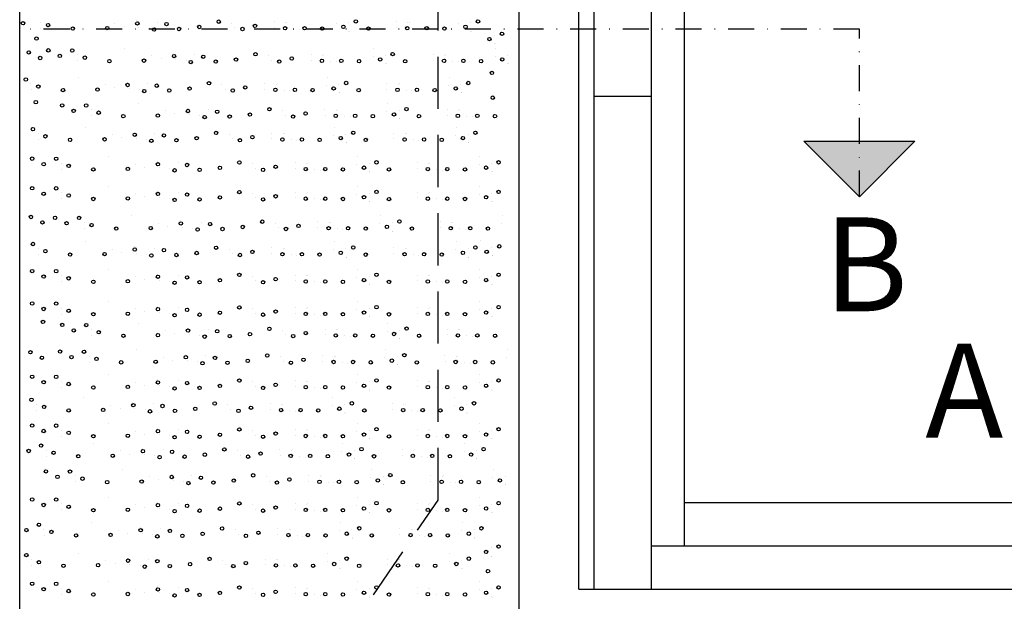
# Model space of a CAD drawing. Units: millimetres. Extents: x -1632 to 5738, y -1932 to 4084.
# Drawn here: x 0 to 189, y 2167 to 2278 of the extents above; entities that cross this region are included whole.
import ezdxf

# ---------------------------------------------------------------- set-up
doc = ezdxf.new("R2010")
doc.units = ezdxf.units.MM
doc.header["$LTSCALE"] = 20
doc.header["$MEASUREMENT"] = 0
for name, pattern in [('AUSGEZOGEN', [0]), ('DASHDOT', [1, 0.5, -0.25, 0, -0.25]), ('DASHED', [0.75, 0.5, -0.25])]:
    doc.linetypes.add(name, pattern=pattern)
for name, color, linetype in [('VELUX-DACHEINDECKUNG', 8, 'AUSGEZOGEN'), ('VELUX-FENSTER', 2, 'Continuous'), ('VELUX-ROT', 1, 'Continuous')]:
    doc.layers.add(name, color=color, linetype=linetype)
doc.styles.add('Verdana', font='verdana.ttf')

# ---------------------------------------------------------------- blocks, each defined once
blk = doc.blocks.new('Picto_Pfeil')
at = {"layer": 'VELUX-ROT'}
h = blk.add_hatch(color=256, dxfattribs=at)
h.dxf.hatch_style = 1
h.paths.add_polyline_path([(-10.65, 10.65), (0, 0), (10.65, 10.65)])
blk.add_lwpolyline([(0, 0), (-10.65, 10.65), (10.65, 10.65), (0, 0)], dxfattribs=at)

msp = doc.modelspace()

# ---------------------------------------------------------------- linework, layer by layer
at = {"layer": 'VELUX-DACHEINDECKUNG'}
for centre in [(38.19, 2277.78), (64.49, 2277.82), (87.92, 2277.82), (0.64, 2277.47), (5.44, 2277.13), (10.17, 2276.46), (16.79, 2276.56), (22.57, 2277.44), (25.77, 2276.28), (28.17, 2277.31), (30.57, 2276.38), (34.45, 2276.76), (42.74, 2276.38), (45.14, 2276.97), (50.92, 2276.52), (54.65, 2276.52), (58.04, 2276.46), (62.1, 2276.79), (66.89, 2276.45), (74.34, 2276.52), (78.08, 2276.52), (81.47, 2276.46), (85.52, 2276.79), (3.23, 2274.54), (90.12, 2274.44), (92.52, 2275.46), (5.49, 2272.28), (10.09, 2272.25), (1.73, 2271.88), (3.93, 2270.82), (7.7, 2271.22), (12.49, 2270.88), (17.22, 2270.21), (23.85, 2270.31), (29.62, 2271.19), (35.22, 2271.06), (37.62, 2270.13), (41.5, 2270.51), (45.24, 2271.53), (49.8, 2270.13), (52.19, 2270.72), (57.97, 2270.27), (61.7, 2270.27), (65.1, 2270.21), (69.15, 2270.54), (71.55, 2271.57), (73.95, 2270.2), (81.4, 2270.27), (85.13, 2270.27), (88.52, 2270.21), (92.57, 2270.54), (32.82, 2270.03), (1.18, 2266.7), (90.6, 2267.95), (3.58, 2265.33), (8.31, 2264.66), (14.93, 2264.76), (20.7, 2265.64), (23.9, 2264.48), (26.3, 2265.51), (28.7, 2264.58), (32.59, 2264.96), (36.32, 2265.98), (40.88, 2264.58), (43.28, 2265.17), (49.05, 2264.72), (52.79, 2264.72), (56.18, 2264.66), (60.23, 2264.99), (62.63, 2266.02), (65.03, 2264.65), (72.48, 2264.72), (76.21, 2264.72), (79.61, 2264.66), (83.66, 2264.99), (86.06, 2266.02), (90.75, 2263.21), (3.09, 2262.35), (8.15, 2261.73), (10.35, 2260.68), (12.75, 2261.71), (47.9, 2260.99), (74.21, 2261.03), (15.15, 2260.33), (19.88, 2259.67), (26.5, 2259.77), (32.28, 2260.65), (35.48, 2259.49), (37.88, 2260.52), (40.28, 2259.59), (44.16, 2259.97), (52.45, 2259.59), (54.85, 2260.18), (60.63, 2259.73), (64.36, 2259.73), (67.75, 2259.67), (71.81, 2260), (76.6, 2259.66), (84.05, 2259.73), (87.79, 2259.73), (91.18, 2259.67), (2.54, 2257.17), (4.94, 2255.8), (9.67, 2255.13), (16.29, 2255.23), (22.07, 2256.11), (27.66, 2255.98), (30.06, 2255.05), (33.95, 2255.43), (37.68, 2256.45), (42.24, 2255.05), (44.64, 2255.64), (50.41, 2255.19), (54.15, 2255.19), (57.54, 2255.13), (61.59, 2255.46), (63.99, 2256.49), (66.39, 2255.12), (73.84, 2255.19), (77.58, 2255.19), (80.97, 2255.13), (85.02, 2255.46), (87.42, 2256.49), (25.26, 2254.95), (2.39, 2251.52), (7, 2251.5), (4.6, 2250.47), (9.4, 2250.13), (14.13, 2249.46), (20.75, 2249.56), (26.52, 2250.44), (32.12, 2250.31), (34.52, 2249.38), (38.41, 2249.76), (42.14, 2250.78), (46.7, 2249.38), (49.1, 2249.97), (54.87, 2249.52), (58.61, 2249.52), (62, 2249.46), (66.05, 2249.79), (68.45, 2250.82), (70.85, 2249.45), (78.3, 2249.52), (82.03, 2249.52), (85.43, 2249.46), (89.48, 2249.79), (91.88, 2250.82), (29.72, 2249.28), (2.39, 2245.85), (7, 2245.83), (4.6, 2244.8), (9.4, 2244.46), (14.13, 2243.79), (20.75, 2243.89), (26.52, 2244.77), (32.12, 2244.64), (34.52, 2243.71), (38.41, 2244.09), (42.14, 2245.11), (46.7, 2243.71), (49.1, 2244.3), (54.87, 2243.85), (58.61, 2243.85), (62, 2243.79), (66.05, 2244.12), (68.45, 2245.15), (70.85, 2243.78), (78.3, 2243.85), (82.03, 2243.85), (85.43, 2243.79), (89.48, 2244.12), (91.88, 2245.15), (29.72, 2243.61), (2.15, 2240.34), (6.79, 2240.18), (11.39, 2240.16), (4.36, 2239.29), (8.99, 2239.13), (13.79, 2238.79), (18.52, 2238.12), (25.14, 2238.22), (30.92, 2239.1), (36.52, 2238.97), (38.91, 2238.04), (42.8, 2238.42), (46.53, 2239.44), (51.09, 2238.04), (53.49, 2238.63), (59.27, 2238.18), (63, 2238.18), (66.39, 2238.12), (70.44, 2238.45), (72.84, 2239.48), (75.24, 2238.11), (82.69, 2238.18), (86.43, 2238.18), (89.82, 2238.12), (34.12, 2237.94), (2.54, 2235.16), (37.68, 2234.45), (63.99, 2234.49), (87.42, 2234.49), (91.99, 2234.71), (4.94, 2233.79), (9.67, 2233.13), (16.29, 2233.23), (22.07, 2234.11), (25.26, 2232.95), (27.66, 2233.98), (30.06, 2233.05), (33.95, 2233.43), (42.24, 2233.05), (44.64, 2233.64), (50.41, 2233.19), (54.15, 2233.19), (57.54, 2233.13), (61.59, 2233.46), (66.39, 2233.12), (73.84, 2233.19), (77.58, 2233.19), (80.97, 2233.13), (85.02, 2233.46), (89.59, 2233.68), (2.39, 2229.97), (4.6, 2228.92), (7, 2229.95), (9.4, 2228.58), (26.52, 2228.89), (32.12, 2228.76), (42.14, 2229.23), (68.45, 2229.27), (91.88, 2229.27), (14.13, 2227.91), (20.75, 2228.01), (29.72, 2227.73), (34.52, 2227.83), (38.41, 2228.21), (46.7, 2227.83), (49.1, 2228.42), (54.87, 2227.97), (58.61, 2227.97), (62, 2227.91), (66.05, 2228.24), (70.85, 2227.9), (78.3, 2227.97), (82.03, 2227.97), (85.43, 2227.91), (89.48, 2228.24), (2.39, 2223.75), (7, 2223.73), (42.14, 2223.01), (68.45, 2223.05), (91.88, 2223.05), (4.6, 2222.7), (9.4, 2222.36), (14.13, 2221.69), (20.75, 2221.79), (26.52, 2222.67), (29.72, 2221.51), (32.12, 2222.54), (34.52, 2221.61), (38.41, 2221.99), (46.7, 2221.61), (49.1, 2222.2), (54.87, 2221.75), (58.61, 2221.75), (62, 2221.69), (66.05, 2222.02), (70.85, 2221.68), (78.3, 2221.75), (82.03, 2221.75), (85.43, 2221.69), (89.48, 2222.02), (4.47, 2220.22), (8.16, 2219.64), (12.77, 2219.61), (10.37, 2218.59), (15.17, 2218.24), (19.9, 2217.58), (26.52, 2217.68), (32.29, 2218.56), (35.49, 2217.4), (37.89, 2218.43), (40.29, 2217.5), (44.18, 2217.88), (47.91, 2218.9), (52.47, 2217.5), (54.87, 2218.09), (60.64, 2217.64), (64.38, 2217.64), (67.77, 2217.58), (71.82, 2217.91), (74.22, 2218.94), (76.62, 2217.57), (84.07, 2217.64), (87.8, 2217.64), (91.2, 2217.58), (2.06, 2214.41), (7.74, 2214.54), (9.94, 2213.48), (12.34, 2214.51), (47.49, 2213.79), (73.79, 2213.83), (4.27, 2213.35), (14.74, 2213.14), (19.47, 2212.47), (26.09, 2212.58), (31.87, 2213.45), (35.07, 2212.3), (37.47, 2213.32), (39.87, 2212.39), (43.75, 2212.77), (52.04, 2212.4), (54.44, 2212.98), (60.22, 2212.54), (63.95, 2212.54), (67.34, 2212.47), (71.39, 2212.8), (76.19, 2212.46), (83.64, 2212.54), (87.38, 2212.54), (90.77, 2212.47), (2.39, 2209.72), (7, 2209.69), (4.6, 2208.66), (9.4, 2208.32), (26.52, 2208.63), (32.12, 2208.5), (38.41, 2207.95), (42.14, 2208.97), (49.1, 2208.16), (66.05, 2207.98), (68.45, 2209.01), (89.48, 2207.98), (91.88, 2209.01), (14.13, 2207.65), (20.75, 2207.76), (29.72, 2207.48), (34.52, 2207.57), (46.7, 2207.58), (54.87, 2207.72), (58.61, 2207.72), (62, 2207.65), (70.85, 2207.64), (78.3, 2207.72), (82.03, 2207.72), (85.43, 2207.65), (2.27, 2205.3), (21.8, 2204.24), (27.39, 2204.11), (37.41, 2204.58), (63.72, 2204.62), (87.15, 2204.62), (4.67, 2203.93), (9.4, 2203.26), (16.02, 2203.36), (25, 2203.08), (29.79, 2203.18), (33.68, 2203.56), (41.97, 2203.18), (44.37, 2203.77), (50.14, 2203.32), (53.88, 2203.32), (57.27, 2203.26), (61.32, 2203.59), (66.12, 2203.25), (73.57, 2203.32), (77.31, 2203.32), (80.7, 2203.26), (84.75, 2203.59), (2.39, 2200.36), (7, 2200.33), (4.6, 2199.31), (9.4, 2198.96), (20.75, 2198.4), (26.52, 2199.28), (32.12, 2199.15), (38.41, 2198.6), (42.14, 2199.61), (49.1, 2198.81), (54.87, 2198.36), (58.61, 2198.36), (66.05, 2198.63), (68.45, 2199.65), (78.3, 2198.36), (82.03, 2198.36), (89.48, 2198.63), (91.88, 2199.65), (4.11, 2196.51), (14.13, 2198.3), (29.72, 2198.12), (34.52, 2198.22), (46.7, 2198.22), (62, 2198.3), (70.85, 2198.28), (85.43, 2198.3), (1.72, 2195.48), (6.51, 2195.14), (17.86, 2194.57), (23.64, 2195.45), (29.24, 2195.32), (35.52, 2194.77), (39.26, 2195.79), (46.21, 2194.98), (63.17, 2194.8), (65.57, 2195.83), (86.59, 2194.8), (88.99, 2195.83), (11.24, 2194.47), (26.84, 2194.29), (31.64, 2194.39), (43.81, 2194.39), (51.99, 2194.53), (55.72, 2194.53), (59.12, 2194.47), (67.97, 2194.46), (75.42, 2194.53), (79.15, 2194.53), (82.54, 2194.47), (5.04, 2191.57), (9.65, 2191.54), (44.79, 2190.82), (71.1, 2190.86), (7.25, 2190.52), (12.05, 2190.17), (16.78, 2189.51), (23.4, 2189.61), (29.17, 2190.49), (32.37, 2189.33), (34.77, 2190.36), (37.17, 2189.43), (41.06, 2189.81), (49.35, 2189.43), (51.75, 2190.02), (57.52, 2189.57), (61.26, 2189.57), (64.65, 2189.51), (68.7, 2189.84), (73.5, 2189.49), (80.95, 2189.57), (84.68, 2189.57), (88.07, 2189.51), (92.13, 2189.84), (2.39, 2186.18), (4.6, 2185.13), (7, 2186.16), (42.14, 2185.44), (68.45, 2185.48), (91.88, 2185.48), (9.4, 2184.79), (14.13, 2184.12), (20.75, 2184.22), (26.52, 2185.1), (29.72, 2183.94), (32.12, 2184.97), (34.52, 2184.04), (38.41, 2184.42), (46.7, 2184.04), (49.1, 2184.63), (54.87, 2184.18), (58.61, 2184.18), (62, 2184.12), (66.05, 2184.45), (70.85, 2184.11), (78.3, 2184.18), (82.03, 2184.18), (85.43, 2184.12), (89.48, 2184.45), (1.29, 2180.31), (3.69, 2181.34), (6.09, 2179.97), (23.21, 2180.28), (28.81, 2180.15), (35.1, 2179.6), (38.83, 2180.62), (45.79, 2179.81), (62.74, 2179.63), (65.14, 2180.66), (86.17, 2179.63), (88.57, 2180.66), (10.82, 2179.3), (17.44, 2179.4), (26.41, 2179.12), (31.21, 2179.22), (43.39, 2179.22), (51.56, 2179.36), (55.3, 2179.36), (58.69, 2179.3), (67.54, 2179.29), (74.99, 2179.36), (78.72, 2179.36), (82.12, 2179.3), (89.47, 2176.13), (91.87, 2177.16), (1.28, 2175.52), (3.68, 2174.15), (20.8, 2174.46), (26.4, 2174.34), (36.42, 2174.8), (43.38, 2174), (60.33, 2173.82), (62.73, 2174.84), (83.76, 2173.82), (86.16, 2174.84), (8.41, 2173.49), (15.03, 2173.59), (24, 2173.31), (28.8, 2173.41), (32.69, 2173.79), (40.98, 2173.41), (49.15, 2173.55), (52.89, 2173.55), (56.28, 2173.49), (65.13, 2173.47), (72.58, 2173.55), (76.31, 2173.55), (79.7, 2173.49), (89.84, 2172.44), (2.39, 2170.04), (4.6, 2168.98), (7, 2170.01), (9.4, 2168.64), (26.52, 2168.95), (32.12, 2168.82), (38.41, 2168.27), (42.14, 2169.29), (49.1, 2168.48), (66.05, 2168.3), (68.45, 2169.33), (89.48, 2168.3), (91.88, 2169.33), (14.13, 2167.97), (20.75, 2168.07), (29.72, 2167.79), (34.52, 2167.89), (46.7, 2167.9), (54.87, 2168.03), (58.61, 2168.03), (62, 2167.97), (70.85, 2167.96), (78.3, 2168.03), (82.03, 2168.03), (85.43, 2167.97)]:
    msp.add_circle(centre, 0.326, dxfattribs=at)
at = {"layer": 'VELUX-FENSTER', "color": 9}
for p, q in [((0, 2056.56), (0, 2514.14)), ((95.83, 2121.06), (95.83, 2428.4)), ((107.26, 2168.97), (107.26, 2389.02)), ((110.18, 2168.97), (110.18, 2384.52)), ((121.21, 2168.97), (121.21, 2356.62)), ((127.51, 2177.3), (127.51, 2356.62)), ((4.02, 2277.66), (4.02, 2277.66)), ((4.04, 2276.51), (4.04, 2276.51)), ((18.25, 2277.47), (18.25, 2277.47)), ((20.06, 2276.9), (20.06, 2276.9)), ((22.46, 2277.92), (22.46, 2277.92)), ((22.88, 2276.75), (22.88, 2276.75)), ((24.86, 2276.55), (24.86, 2276.55)), ((26.44, 2277.7), (26.44, 2277.7)), ((40.67, 2277.51), (40.67, 2277.51)), ((41.3, 2276.66), (41.3, 2276.66)), ((48.86, 2277.74), (48.86, 2277.74)), ((48.87, 2276.65), (48.87, 2276.65)), ((51.05, 2277.59), (51.05, 2277.59)), ((51.27, 2277.68), (51.27, 2277.68)), ((52.6, 2276.46), (52.6, 2276.46)), ((53.67, 2276.31), (53.67, 2276.31)), ((58.35, 2276.33), (58.35, 2276.33)), ((60.75, 2277.36), (60.75, 2277.36)), ((63.1, 2277.55), (63.1, 2277.55)), ((66.97, 2276.46), (66.97, 2276.46)), ((72.29, 2277.74), (72.29, 2277.74)), ((72.3, 2276.65), (72.3, 2276.65)), ((74.47, 2277.59), (74.47, 2277.59)), ((74.7, 2277.68), (74.7, 2277.68)), ((76.03, 2276.46), (76.03, 2276.46)), ((77.1, 2276.31), (77.1, 2276.31)), ((81.77, 2276.33), (81.77, 2276.33)), ((84.17, 2277.36), (84.17, 2277.36)), ((86.52, 2277.55), (86.52, 2277.55)), ((63.15, 2275.99), (63.15, 2275.99)), ((63.22, 2275.96), (63.22, 2275.96)), ((86.57, 2275.99), (86.57, 2275.99)), ((86.65, 2275.96), (86.65, 2275.96)), ((91.12, 2275.2), (91.12, 2275.2)), ((20.11, 2272.64), (20.11, 2272.64)), ((67.88, 2272.63), (67.88, 2272.63)), ((91.17, 2273.64), (91.17, 2273.64)), ((91.25, 2273.61), (91.25, 2273.61)), ((91.3, 2272.63), (91.3, 2272.63)), ((11.07, 2271.41), (11.07, 2271.41)), ((25.3, 2271.23), (25.3, 2271.23)), ((27.12, 2270.65), (27.12, 2270.65)), ((29.51, 2271.68), (29.51, 2271.68)), ((29.93, 2270.5), (29.93, 2270.5)), ((33.49, 2271.46), (33.49, 2271.46)), ((47.73, 2271.27), (47.73, 2271.27)), ((55.91, 2271.5), (55.91, 2271.5)), ((58.1, 2271.34), (58.1, 2271.34)), ((58.32, 2271.43), (58.32, 2271.43)), ((67.8, 2271.11), (67.8, 2271.11)), ((70.15, 2271.31), (70.15, 2271.31)), ((79.34, 2271.5), (79.34, 2271.5)), ((81.52, 2271.34), (81.52, 2271.34)), ((81.75, 2271.43), (81.75, 2271.43)), ((91.23, 2271.11), (91.23, 2271.11)), ((93.57, 2271.31), (93.57, 2271.31)), ((11.09, 2270.26), (11.09, 2270.26)), ((31.91, 2270.31), (31.91, 2270.31)), ((48.35, 2270.41), (48.35, 2270.41)), ((55.93, 2270.4), (55.93, 2270.4)), ((59.65, 2270.21), (59.65, 2270.21)), ((60.72, 2270.06), (60.72, 2270.06)), ((65.4, 2270.08), (65.4, 2270.08)), ((70.2, 2269.74), (70.2, 2269.74)), ((70.28, 2269.72), (70.28, 2269.72)), ((74.02, 2270.21), (74.02, 2270.21)), ((79.35, 2270.4), (79.35, 2270.4)), ((83.08, 2270.21), (83.08, 2270.21)), ((84.15, 2270.06), (84.15, 2270.06)), ((88.83, 2270.08), (88.83, 2270.08)), ((93.62, 2269.74), (93.62, 2269.74)), ((93.7, 2269.72), (93.7, 2269.72)), ((11.2, 2267.09), (11.2, 2267.09)), ((58.96, 2267.08), (58.96, 2267.08)), ((82.39, 2267.08), (82.39, 2267.08)), ((2.15, 2265.86), (2.15, 2265.86)), ((16.39, 2265.67), (16.39, 2265.67)), ((18.2, 2265.1), (18.2, 2265.1)), ((20.6, 2266.12), (20.6, 2266.12)), ((21.02, 2264.95), (21.02, 2264.95)), ((24.58, 2265.9), (24.58, 2265.9)), ((38.81, 2265.71), (38.81, 2265.71)), ((39.44, 2264.86), (39.44, 2264.86)), ((47, 2265.94), (47, 2265.94)), ((47.01, 2264.85), (47.01, 2264.85)), ((49.18, 2265.79), (49.18, 2265.79)), ((49.41, 2265.88), (49.41, 2265.88)), ((58.88, 2265.56), (58.88, 2265.56)), ((61.23, 2265.75), (61.23, 2265.75)), ((70.42, 2265.94), (70.42, 2265.94)), ((70.44, 2264.85), (70.44, 2264.85)), ((72.61, 2265.79), (72.61, 2265.79)), ((72.83, 2265.88), (72.83, 2265.88)), ((82.31, 2265.56), (82.31, 2265.56)), ((84.66, 2265.75), (84.66, 2265.75)), ((2.17, 2264.71), (2.17, 2264.71)), ((23, 2264.75), (23, 2264.75)), ((50.74, 2264.66), (50.74, 2264.66)), ((51.81, 2264.51), (51.81, 2264.51)), ((56.48, 2264.53), (56.48, 2264.53)), ((61.28, 2264.19), (61.28, 2264.19)), ((61.36, 2264.16), (61.36, 2264.16)), ((65.11, 2264.66), (65.11, 2264.66)), ((74.16, 2264.66), (74.16, 2264.66)), ((75.23, 2264.51), (75.23, 2264.51)), ((79.91, 2264.53), (79.91, 2264.53)), ((84.71, 2264.19), (84.71, 2264.19)), ((84.79, 2264.16), (84.79, 2264.16)), ((110.18, 2263.47), (121.21, 2263.47)), ((22.77, 2262.1), (22.77, 2262.1)), ((32.17, 2261.13), (32.17, 2261.13)), ((70.54, 2262.09), (70.54, 2262.09)), ((13.73, 2260.87), (13.73, 2260.87)), ((13.75, 2259.72), (13.75, 2259.72)), ((27.96, 2260.68), (27.96, 2260.68)), ((29.77, 2260.1), (29.77, 2260.1)), ((32.59, 2259.96), (32.59, 2259.96)), ((34.57, 2259.76), (34.57, 2259.76)), ((36.15, 2260.91), (36.15, 2260.91)), ((50.38, 2260.72), (50.38, 2260.72)), ((51.01, 2259.87), (51.01, 2259.87)), ((58.57, 2260.95), (58.57, 2260.95)), ((58.58, 2259.86), (58.58, 2259.86)), ((60.76, 2260.8), (60.76, 2260.8)), ((60.98, 2260.88), (60.98, 2260.88)), ((62.31, 2259.67), (62.31, 2259.67)), ((63.38, 2259.51), (63.38, 2259.51)), ((68.06, 2259.54), (68.06, 2259.54)), ((70.46, 2260.57), (70.46, 2260.57)), ((72.81, 2260.76), (72.81, 2260.76)), ((72.86, 2259.2), (72.86, 2259.2)), ((72.94, 2259.17), (72.94, 2259.17)), ((76.68, 2259.67), (76.68, 2259.67)), ((82, 2260.95), (82, 2260.95)), ((82.01, 2259.86), (82.01, 2259.86)), ((84.18, 2260.8), (84.18, 2260.8)), ((84.41, 2260.88), (84.41, 2260.88)), ((85.74, 2259.67), (85.74, 2259.67)), ((86.81, 2259.51), (86.81, 2259.51)), ((91.48, 2259.54), (91.48, 2259.54)), ((12.56, 2257.56), (12.56, 2257.56)), ((60.32, 2257.55), (60.32, 2257.55)), ((83.75, 2257.55), (83.75, 2257.55)), ((3.52, 2256.33), (3.52, 2256.33)), ((17.75, 2256.15), (17.75, 2256.15)), ((19.56, 2255.57), (19.56, 2255.57)), ((21.96, 2256.6), (21.96, 2256.6)), ((22.38, 2255.42), (22.38, 2255.42)), ((25.94, 2256.38), (25.94, 2256.38)), ((40.17, 2256.19), (40.17, 2256.19)), ((48.36, 2256.42), (48.36, 2256.42)), ((50.54, 2256.26), (50.54, 2256.26)), ((50.77, 2256.35), (50.77, 2256.35)), ((60.24, 2256.03), (60.24, 2256.03)), ((62.59, 2256.23), (62.59, 2256.23)), ((71.79, 2256.42), (71.79, 2256.42)), ((73.97, 2256.26), (73.97, 2256.26)), ((74.2, 2256.35), (74.2, 2256.35)), ((83.67, 2256.03), (83.67, 2256.03)), ((86.02, 2256.23), (86.02, 2256.23)), ((3.53, 2255.18), (3.53, 2255.18)), ((24.36, 2255.23), (24.36, 2255.23)), ((40.8, 2255.33), (40.8, 2255.33)), ((48.37, 2255.32), (48.37, 2255.32)), ((52.1, 2255.13), (52.1, 2255.13)), ((53.17, 2254.98), (53.17, 2254.98)), ((57.84, 2255.01), (57.84, 2255.01)), ((62.64, 2254.66), (62.64, 2254.66)), ((62.72, 2254.64), (62.72, 2254.64)), ((66.47, 2255.13), (66.47, 2255.13)), ((71.8, 2255.32), (71.8, 2255.32)), ((75.52, 2255.13), (75.52, 2255.13)), ((76.6, 2254.98), (76.6, 2254.98)), ((81.27, 2255.01), (81.27, 2255.01)), ((86.07, 2254.66), (86.07, 2254.66)), ((86.15, 2254.64), (86.15, 2254.64)), ((17.02, 2251.89), (17.02, 2251.89)), ((64.78, 2251.88), (64.78, 2251.88)), ((88.21, 2251.88), (88.21, 2251.88)), ((7.97, 2250.66), (7.97, 2250.66)), ((22.21, 2250.47), (22.21, 2250.47)), ((24.02, 2249.9), (24.02, 2249.9)), ((26.42, 2250.92), (26.42, 2250.92)), ((26.84, 2249.75), (26.84, 2249.75)), ((30.4, 2250.7), (30.4, 2250.7)), ((44.63, 2250.52), (44.63, 2250.52)), ((52.82, 2250.75), (52.82, 2250.75)), ((55, 2250.59), (55, 2250.59)), ((55.23, 2250.68), (55.23, 2250.68)), ((64.7, 2250.36), (64.7, 2250.36)), ((67.05, 2250.56), (67.05, 2250.56)), ((76.24, 2250.75), (76.24, 2250.75)), ((78.43, 2250.59), (78.43, 2250.59)), ((78.65, 2250.68), (78.65, 2250.68)), ((88.13, 2250.36), (88.13, 2250.36)), ((90.48, 2250.56), (90.48, 2250.56)), ((7.99, 2249.51), (7.99, 2249.51)), ((28.82, 2249.55), (28.82, 2249.55)), ((45.26, 2249.66), (45.26, 2249.66)), ((52.83, 2249.65), (52.83, 2249.65)), ((56.56, 2249.46), (56.56, 2249.46)), ((57.63, 2249.31), (57.63, 2249.31)), ((62.3, 2249.33), (62.3, 2249.33)), ((67.1, 2248.99), (67.1, 2248.99)), ((67.18, 2248.97), (67.18, 2248.97)), ((70.93, 2249.46), (70.93, 2249.46)), ((76.26, 2249.65), (76.26, 2249.65)), ((79.98, 2249.46), (79.98, 2249.46)), ((81.05, 2249.31), (81.05, 2249.31)), ((85.73, 2249.33), (85.73, 2249.33)), ((90.53, 2248.99), (90.53, 2248.99)), ((90.61, 2248.97), (90.61, 2248.97)), ((17.02, 2246.22), (17.02, 2246.22)), ((64.78, 2246.21), (64.78, 2246.21)), ((88.21, 2246.21), (88.21, 2246.21)), ((7.97, 2244.99), (7.97, 2244.99)), ((22.21, 2244.8), (22.21, 2244.8)), ((24.02, 2244.23), (24.02, 2244.23)), ((26.42, 2245.25), (26.42, 2245.25)), ((26.84, 2244.08), (26.84, 2244.08)), ((30.4, 2245.03), (30.4, 2245.03)), ((44.63, 2244.84), (44.63, 2244.84)), ((52.82, 2245.07), (52.82, 2245.07)), ((55, 2244.92), (55, 2244.92)), ((55.23, 2245.01), (55.23, 2245.01)), ((64.7, 2244.69), (64.7, 2244.69)), ((67.05, 2244.89), (67.05, 2244.89)), ((76.24, 2245.07), (76.24, 2245.07)), ((78.43, 2244.92), (78.43, 2244.92)), ((78.65, 2245.01), (78.65, 2245.01)), ((88.13, 2244.69), (88.13, 2244.69)), ((90.48, 2244.89), (90.48, 2244.89)), ((7.99, 2243.84), (7.99, 2243.84)), ((28.82, 2243.88), (28.82, 2243.88)), ((45.26, 2243.99), (45.26, 2243.99)), ((52.83, 2243.98), (52.83, 2243.98)), ((56.56, 2243.79), (56.56, 2243.79)), ((57.63, 2243.64), (57.63, 2243.64)), ((62.3, 2243.66), (62.3, 2243.66)), ((67.1, 2243.32), (67.1, 2243.32)), ((67.18, 2243.3), (67.18, 2243.3)), ((70.93, 2243.79), (70.93, 2243.79)), ((76.26, 2243.98), (76.26, 2243.98)), ((79.98, 2243.79), (79.98, 2243.79)), ((81.05, 2243.64), (81.05, 2243.64)), ((85.73, 2243.66), (85.73, 2243.66)), ((90.53, 2243.32), (90.53, 2243.32)), ((90.61, 2243.3), (90.61, 2243.3)), ((21.41, 2240.55), (21.41, 2240.55)), ((69.17, 2240.54), (69.17, 2240.54)), ((92.6, 2240.54), (92.6, 2240.54)), ((12.37, 2239.32), (12.37, 2239.32)), ((26.6, 2239.13), (26.6, 2239.13)), ((28.41, 2238.55), (28.41, 2238.55)), ((30.81, 2239.58), (30.81, 2239.58)), ((31.23, 2238.41), (31.23, 2238.41)), ((34.79, 2239.36), (34.79, 2239.36)), ((49.02, 2239.17), (49.02, 2239.17)), ((57.21, 2239.4), (57.21, 2239.4)), ((59.39, 2239.25), (59.39, 2239.25)), ((59.62, 2239.34), (59.62, 2239.34)), ((69.1, 2239.02), (69.1, 2239.02)), ((71.44, 2239.21), (71.44, 2239.21)), ((80.64, 2239.4), (80.64, 2239.4)), ((82.82, 2239.25), (82.82, 2239.25)), ((83.05, 2239.34), (83.05, 2239.34)), ((92.52, 2239.02), (92.52, 2239.02)), ((12.38, 2238.17), (12.38, 2238.17)), ((33.21, 2238.21), (33.21, 2238.21)), ((49.65, 2238.32), (49.65, 2238.32)), ((57.22, 2238.31), (57.22, 2238.31)), ((60.95, 2238.12), (60.95, 2238.12)), ((62.02, 2237.96), (62.02, 2237.96)), ((66.7, 2237.99), (66.7, 2237.99)), ((71.49, 2237.65), (71.49, 2237.65)), ((71.57, 2237.62), (71.57, 2237.62)), ((75.32, 2238.12), (75.32, 2238.12)), ((80.65, 2238.31), (80.65, 2238.31)), ((84.38, 2238.12), (84.38, 2238.12)), ((85.45, 2237.96), (85.45, 2237.96)), ((90.12, 2237.99), (90.12, 2237.99)), ((12.56, 2235.56), (12.56, 2235.56)), ((21.96, 2234.59), (21.96, 2234.59)), ((60.32, 2235.55), (60.32, 2235.55)), ((83.75, 2235.55), (83.75, 2235.55)), ((88.32, 2235.77), (88.32, 2235.77)), ((3.52, 2234.33), (3.52, 2234.33)), ((3.53, 2233.18), (3.53, 2233.18)), ((17.75, 2234.14), (17.75, 2234.14)), ((19.56, 2233.56), (19.56, 2233.56)), ((22.38, 2233.42), (22.38, 2233.42)), ((24.36, 2233.22), (24.36, 2233.22)), ((25.94, 2234.37), (25.94, 2234.37)), ((40.17, 2234.18), (40.17, 2234.18)), ((40.8, 2233.33), (40.8, 2233.33)), ((48.36, 2234.41), (48.36, 2234.41)), ((48.37, 2233.32), (48.37, 2233.32)), ((50.54, 2234.26), (50.54, 2234.26)), ((50.77, 2234.34), (50.77, 2234.34)), ((52.1, 2233.13), (52.1, 2233.13)), ((53.17, 2232.97), (53.17, 2232.97)), ((57.84, 2233), (57.84, 2233)), ((60.24, 2234.03), (60.24, 2234.03)), ((62.59, 2234.22), (62.59, 2234.22)), ((66.47, 2233.13), (66.47, 2233.13)), ((71.79, 2234.41), (71.79, 2234.41)), ((71.8, 2233.32), (71.8, 2233.32)), ((73.97, 2234.26), (73.97, 2234.26)), ((74.2, 2234.34), (74.2, 2234.34)), ((75.52, 2233.13), (75.52, 2233.13)), ((76.6, 2232.97), (76.6, 2232.97)), ((81.27, 2233), (81.27, 2233)), ((83.67, 2234.03), (83.67, 2234.03)), ((86.02, 2234.22), (86.02, 2234.22)), ((90.59, 2234.45), (90.59, 2234.45)), ((90.64, 2232.88), (90.64, 2232.88)), ((90.72, 2232.86), (90.72, 2232.86)), ((62.64, 2232.66), (62.64, 2232.66)), ((62.72, 2232.63), (62.72, 2232.63)), ((86.07, 2232.66), (86.07, 2232.66)), ((86.15, 2232.63), (86.15, 2232.63)), ((7.97, 2229.11), (7.97, 2229.11)), ((17.02, 2230.34), (17.02, 2230.34)), ((22.21, 2228.93), (22.21, 2228.93)), ((26.42, 2229.37), (26.42, 2229.37)), ((30.4, 2229.15), (30.4, 2229.15)), ((44.63, 2228.97), (44.63, 2228.97)), ((52.82, 2229.2), (52.82, 2229.2)), ((55, 2229.04), (55, 2229.04)), ((55.23, 2229.13), (55.23, 2229.13)), ((64.78, 2230.33), (64.78, 2230.33)), ((67.05, 2229.01), (67.05, 2229.01)), ((76.24, 2229.2), (76.24, 2229.2)), ((78.43, 2229.04), (78.43, 2229.04)), ((78.65, 2229.13), (78.65, 2229.13)), ((88.21, 2230.33), (88.21, 2230.33)), ((90.48, 2229.01), (90.48, 2229.01)), ((7.99, 2227.96), (7.99, 2227.96)), ((24.02, 2228.35), (24.02, 2228.35)), ((26.84, 2228.2), (26.84, 2228.2)), ((28.82, 2228), (28.82, 2228)), ((45.26, 2228.11), (45.26, 2228.11)), ((52.83, 2228.1), (52.83, 2228.1)), ((56.56, 2227.91), (56.56, 2227.91)), ((57.63, 2227.76), (57.63, 2227.76)), ((62.3, 2227.78), (62.3, 2227.78)), ((64.7, 2228.81), (64.7, 2228.81)), ((67.1, 2227.44), (67.1, 2227.44)), ((67.18, 2227.42), (67.18, 2227.42)), ((70.93, 2227.91), (70.93, 2227.91)), ((76.26, 2228.1), (76.26, 2228.1)), ((79.98, 2227.91), (79.98, 2227.91)), ((81.05, 2227.76), (81.05, 2227.76)), ((85.73, 2227.78), (85.73, 2227.78)), ((88.13, 2228.81), (88.13, 2228.81)), ((90.53, 2227.44), (90.53, 2227.44)), ((90.61, 2227.42), (90.61, 2227.42)), ((17.02, 2224.12), (17.02, 2224.12)), ((64.78, 2224.11), (64.78, 2224.11)), ((88.21, 2224.11), (88.21, 2224.11)), ((7.97, 2222.89), (7.97, 2222.89)), ((7.99, 2221.74), (7.99, 2221.74)), ((22.21, 2222.7), (22.21, 2222.7)), ((24.02, 2222.13), (24.02, 2222.13)), ((26.42, 2223.15), (26.42, 2223.15)), ((26.84, 2221.98), (26.84, 2221.98)), ((28.82, 2221.78), (28.82, 2221.78)), ((30.4, 2222.93), (30.4, 2222.93)), ((44.63, 2222.74), (44.63, 2222.74)), ((45.26, 2221.89), (45.26, 2221.89)), ((52.82, 2222.97), (52.82, 2222.97)), ((52.83, 2221.88), (52.83, 2221.88)), ((55, 2222.82), (55, 2222.82)), ((55.23, 2222.91), (55.23, 2222.91)), ((56.56, 2221.69), (56.56, 2221.69)), ((57.63, 2221.54), (57.63, 2221.54)), ((62.3, 2221.56), (62.3, 2221.56)), ((64.7, 2222.59), (64.7, 2222.59)), ((67.05, 2222.79), (67.05, 2222.79)), ((70.93, 2221.69), (70.93, 2221.69)), ((76.24, 2222.97), (76.24, 2222.97)), ((76.26, 2221.88), (76.26, 2221.88)), ((78.43, 2222.82), (78.43, 2222.82)), ((78.65, 2222.91), (78.65, 2222.91)), ((79.98, 2221.69), (79.98, 2221.69)), ((81.05, 2221.54), (81.05, 2221.54)), ((85.73, 2221.56), (85.73, 2221.56)), ((88.13, 2222.59), (88.13, 2222.59)), ((90.48, 2222.79), (90.48, 2222.79)), ((22.79, 2220.01), (22.79, 2220.01)), ((67.1, 2221.22), (67.1, 2221.22)), ((67.18, 2221.2), (67.18, 2221.2)), ((70.55, 2220), (70.55, 2220)), ((90.53, 2221.22), (90.53, 2221.22)), ((90.61, 2221.2), (90.61, 2221.2)), ((13.74, 2218.78), (13.74, 2218.78)), ((13.76, 2217.63), (13.76, 2217.63)), ((27.98, 2218.59), (27.98, 2218.59)), ((29.79, 2218.01), (29.79, 2218.01)), ((32.19, 2219.04), (32.19, 2219.04)), ((32.61, 2217.87), (32.61, 2217.87)), ((34.59, 2217.67), (34.59, 2217.67)), ((36.17, 2218.82), (36.17, 2218.82)), ((50.4, 2218.63), (50.4, 2218.63)), ((51.03, 2217.78), (51.03, 2217.78)), ((58.59, 2218.86), (58.59, 2218.86)), ((58.6, 2217.77), (58.6, 2217.77)), ((60.77, 2218.71), (60.77, 2218.71)), ((61, 2218.79), (61, 2218.79)), ((62.33, 2217.58), (62.33, 2217.58)), ((70.47, 2218.48), (70.47, 2218.48)), ((72.82, 2218.67), (72.82, 2218.67)), ((76.7, 2217.58), (76.7, 2217.58)), ((82.01, 2218.86), (82.01, 2218.86)), ((82.03, 2217.77), (82.03, 2217.77)), ((84.2, 2218.71), (84.2, 2218.71)), ((84.42, 2218.79), (84.42, 2218.79)), ((85.75, 2217.58), (85.75, 2217.58)), ((63.4, 2217.42), (63.4, 2217.42)), ((68.07, 2217.45), (68.07, 2217.45)), ((72.87, 2217.11), (72.87, 2217.11)), ((72.95, 2217.08), (72.95, 2217.08)), ((86.82, 2217.42), (86.82, 2217.42)), ((91.5, 2217.45), (91.5, 2217.45)), ((22.36, 2214.9), (22.36, 2214.9)), ((31.76, 2213.94), (31.76, 2213.94)), ((70.12, 2214.89), (70.12, 2214.89)), ((93.55, 2214.89), (93.55, 2214.89)), ((13.32, 2213.68), (13.32, 2213.68)), ((13.33, 2212.52), (13.33, 2212.52)), ((27.55, 2213.49), (27.55, 2213.49)), ((29.36, 2212.91), (29.36, 2212.91)), ((32.18, 2212.76), (32.18, 2212.76)), ((34.16, 2212.57), (34.16, 2212.57)), ((35.74, 2213.72), (35.74, 2213.72)), ((49.97, 2213.53), (49.97, 2213.53)), ((50.6, 2212.67), (50.6, 2212.67)), ((58.16, 2213.76), (58.16, 2213.76)), ((58.17, 2212.66), (58.17, 2212.66)), ((60.35, 2213.6), (60.35, 2213.6)), ((60.57, 2213.69), (60.57, 2213.69)), ((61.9, 2212.47), (61.9, 2212.47)), ((62.97, 2212.32), (62.97, 2212.32)), ((67.65, 2212.35), (67.65, 2212.35)), ((70.05, 2213.37), (70.05, 2213.37)), ((72.39, 2213.57), (72.39, 2213.57)), ((72.45, 2212), (72.45, 2212)), ((72.52, 2211.98), (72.52, 2211.98)), ((76.27, 2212.47), (76.27, 2212.47)), ((81.59, 2213.76), (81.59, 2213.76)), ((81.6, 2212.66), (81.6, 2212.66)), ((83.77, 2213.6), (83.77, 2213.6)), ((84, 2213.69), (84, 2213.69)), ((85.33, 2212.47), (85.33, 2212.47)), ((86.4, 2212.32), (86.4, 2212.32)), ((91.07, 2212.35), (91.07, 2212.35)), ((93.47, 2213.37), (93.47, 2213.37)), ((17.02, 2210.08), (17.02, 2210.08)), ((64.78, 2210.07), (64.78, 2210.07)), ((88.21, 2210.07), (88.21, 2210.07)), ((7.97, 2208.86), (7.97, 2208.86)), ((22.21, 2208.67), (22.21, 2208.67)), ((26.42, 2209.12), (26.42, 2209.12)), ((30.4, 2208.9), (30.4, 2208.9)), ((44.63, 2208.71), (44.63, 2208.71)), ((52.82, 2208.94), (52.82, 2208.94)), ((55, 2208.78), (55, 2208.78)), ((55.23, 2208.87), (55.23, 2208.87)), ((64.7, 2208.55), (64.7, 2208.55)), ((67.05, 2208.75), (67.05, 2208.75)), ((76.24, 2208.94), (76.24, 2208.94)), ((78.43, 2208.78), (78.43, 2208.78)), ((78.65, 2208.87), (78.65, 2208.87)), ((88.13, 2208.55), (88.13, 2208.55)), ((90.48, 2208.75), (90.48, 2208.75)), ((7.99, 2207.7), (7.99, 2207.7)), ((24.02, 2208.09), (24.02, 2208.09)), ((26.84, 2207.94), (26.84, 2207.94)), ((28.82, 2207.75), (28.82, 2207.75)), ((45.26, 2207.85), (45.26, 2207.85)), ((52.83, 2207.84), (52.83, 2207.84)), ((56.56, 2207.65), (56.56, 2207.65)), ((57.63, 2207.5), (57.63, 2207.5)), ((62.3, 2207.53), (62.3, 2207.53)), ((67.1, 2207.18), (67.1, 2207.18)), ((67.18, 2207.16), (67.18, 2207.16)), ((70.93, 2207.65), (70.93, 2207.65)), ((76.26, 2207.84), (76.26, 2207.84)), ((79.98, 2207.65), (79.98, 2207.65)), ((81.05, 2207.5), (81.05, 2207.5)), ((85.73, 2207.53), (85.73, 2207.53)), ((90.53, 2207.18), (90.53, 2207.18)), ((90.61, 2207.16), (90.61, 2207.16)), ((3.25, 2204.46), (3.25, 2204.46)), ((12.29, 2205.69), (12.29, 2205.69)), ((21.69, 2204.72), (21.69, 2204.72)), ((25.67, 2204.5), (25.67, 2204.5)), ((48.09, 2204.54), (48.09, 2204.54)), ((50.27, 2204.39), (50.27, 2204.39)), ((50.5, 2204.48), (50.5, 2204.48)), ((60.05, 2205.68), (60.05, 2205.68)), ((62.32, 2204.35), (62.32, 2204.35)), ((71.52, 2204.54), (71.52, 2204.54)), ((73.7, 2204.39), (73.7, 2204.39)), ((73.93, 2204.48), (73.93, 2204.48)), ((83.48, 2205.68), (83.48, 2205.68)), ((85.75, 2204.35), (85.75, 2204.35)), ((3.26, 2203.31), (3.26, 2203.31)), ((17.48, 2204.27), (17.48, 2204.27)), ((19.29, 2203.69), (19.29, 2203.69)), ((22.11, 2203.55), (22.11, 2203.55)), ((24.09, 2203.35), (24.09, 2203.35)), ((39.9, 2204.31), (39.9, 2204.31)), ((40.53, 2203.46), (40.53, 2203.46)), ((48.1, 2203.45), (48.1, 2203.45)), ((51.83, 2203.26), (51.83, 2203.26)), ((52.9, 2203.1), (52.9, 2203.1)), ((57.58, 2203.13), (57.58, 2203.13)), ((59.97, 2204.16), (59.97, 2204.16)), ((62.37, 2202.79), (62.37, 2202.79)), ((62.45, 2202.76), (62.45, 2202.76)), ((66.2, 2203.26), (66.2, 2203.26)), ((71.53, 2203.45), (71.53, 2203.45)), ((75.25, 2203.26), (75.25, 2203.26)), ((76.33, 2203.1), (76.33, 2203.1)), ((81, 2203.13), (81, 2203.13)), ((83.4, 2204.16), (83.4, 2204.16)), ((85.8, 2202.79), (85.8, 2202.79)), ((85.88, 2202.76), (85.88, 2202.76)), ((17.02, 2200.73), (17.02, 2200.73)), ((64.78, 2200.71), (64.78, 2200.71)), ((88.21, 2200.71), (88.21, 2200.71)), ((7.97, 2199.5), (7.97, 2199.5)), ((22.21, 2199.31), (22.21, 2199.31)), ((24.02, 2198.73), (24.02, 2198.73)), ((26.42, 2199.76), (26.42, 2199.76)), ((30.4, 2199.54), (30.4, 2199.54)), ((44.63, 2199.35), (44.63, 2199.35)), ((52.82, 2199.58), (52.82, 2199.58)), ((55, 2199.43), (55, 2199.43)), ((55.23, 2199.51), (55.23, 2199.51)), ((64.7, 2199.2), (64.7, 2199.2)), ((67.05, 2199.39), (67.05, 2199.39)), ((76.24, 2199.58), (76.24, 2199.58)), ((78.43, 2199.43), (78.43, 2199.43)), ((78.65, 2199.51), (78.65, 2199.51)), ((88.13, 2199.2), (88.13, 2199.2)), ((90.48, 2199.39), (90.48, 2199.39)), ((7.99, 2198.34), (7.99, 2198.34)), ((14.13, 2196.9), (14.13, 2196.9)), ((26.84, 2198.59), (26.84, 2198.59)), ((28.82, 2198.39), (28.82, 2198.39)), ((45.26, 2198.5), (45.26, 2198.5)), ((52.83, 2198.49), (52.83, 2198.49)), ((56.56, 2198.3), (56.56, 2198.3)), ((57.63, 2198.14), (57.63, 2198.14)), ((61.9, 2196.89), (61.9, 2196.89)), ((62.3, 2198.17), (62.3, 2198.17)), ((67.1, 2197.83), (67.1, 2197.83)), ((67.18, 2197.8), (67.18, 2197.8)), ((70.93, 2198.3), (70.93, 2198.3)), ((76.26, 2198.49), (76.26, 2198.49)), ((79.98, 2198.3), (79.98, 2198.3)), ((81.05, 2198.14), (81.05, 2198.14)), ((85.32, 2196.89), (85.32, 2196.89)), ((85.73, 2198.17), (85.73, 2198.17)), ((90.53, 2197.83), (90.53, 2197.83)), ((90.61, 2197.8), (90.61, 2197.8)), ((5.09, 2195.67), (5.09, 2195.67)), ((19.32, 2195.48), (19.32, 2195.48)), ((21.13, 2194.9), (21.13, 2194.9)), ((23.53, 2195.93), (23.53, 2195.93)), ((27.51, 2195.71), (27.51, 2195.71)), ((41.75, 2195.52), (41.75, 2195.52)), ((49.93, 2195.75), (49.93, 2195.75)), ((52.12, 2195.6), (52.12, 2195.6)), ((52.34, 2195.68), (52.34, 2195.68)), ((61.82, 2195.37), (61.82, 2195.37)), ((64.17, 2195.56), (64.17, 2195.56)), ((73.36, 2195.75), (73.36, 2195.75)), ((75.54, 2195.6), (75.54, 2195.6)), ((75.77, 2195.68), (75.77, 2195.68)), ((85.24, 2195.37), (85.24, 2195.37)), ((87.59, 2195.56), (87.59, 2195.56)), ((5.11, 2194.52), (5.11, 2194.52)), ((23.95, 2194.76), (23.95, 2194.76)), ((25.93, 2194.56), (25.93, 2194.56)), ((42.37, 2194.67), (42.37, 2194.67)), ((49.95, 2194.66), (49.95, 2194.66)), ((53.67, 2194.47), (53.67, 2194.47)), ((54.74, 2194.31), (54.74, 2194.31)), ((59.42, 2194.34), (59.42, 2194.34)), ((64.22, 2194), (64.22, 2194)), ((64.3, 2193.97), (64.3, 2193.97)), ((68.04, 2194.47), (68.04, 2194.47)), ((73.37, 2194.66), (73.37, 2194.66)), ((77.1, 2194.47), (77.1, 2194.47)), ((78.17, 2194.31), (78.17, 2194.31)), ((82.85, 2194.34), (82.85, 2194.34)), ((87.64, 2194), (87.64, 2194)), ((87.72, 2193.97), (87.72, 2193.97)), ((19.66, 2191.94), (19.66, 2191.94)), ((67.43, 2191.92), (67.43, 2191.92)), ((90.86, 2191.92), (90.86, 2191.92)), ((10.62, 2190.71), (10.62, 2190.71)), ((10.64, 2189.55), (10.64, 2189.55)), ((24.86, 2190.52), (24.86, 2190.52)), ((26.67, 2189.94), (26.67, 2189.94)), ((29.07, 2190.97), (29.07, 2190.97)), ((29.49, 2189.8), (29.49, 2189.8)), ((31.47, 2189.6), (31.47, 2189.6)), ((33.04, 2190.75), (33.04, 2190.75)), ((47.28, 2190.56), (47.28, 2190.56)), ((47.9, 2189.71), (47.9, 2189.71)), ((55.47, 2190.79), (55.47, 2190.79)), ((55.48, 2189.7), (55.48, 2189.7)), ((57.65, 2190.64), (57.65, 2190.64)), ((57.88, 2190.72), (57.88, 2190.72)), ((59.2, 2189.51), (59.2, 2189.51)), ((60.28, 2189.35), (60.28, 2189.35)), ((64.95, 2189.38), (64.95, 2189.38)), ((67.35, 2190.41), (67.35, 2190.41)), ((69.7, 2190.6), (69.7, 2190.6)), ((73.58, 2189.51), (73.58, 2189.51)), ((78.89, 2190.79), (78.89, 2190.79)), ((78.9, 2189.7), (78.9, 2189.7)), ((81.08, 2190.64), (81.08, 2190.64)), ((81.3, 2190.72), (81.3, 2190.72)), ((82.63, 2189.51), (82.63, 2189.51)), ((83.7, 2189.35), (83.7, 2189.35)), ((88.38, 2189.38), (88.38, 2189.38)), ((90.78, 2190.41), (90.78, 2190.41)), ((93.13, 2190.6), (93.13, 2190.6)), ((69.75, 2189.04), (69.75, 2189.04)), ((69.83, 2189.01), (69.83, 2189.01)), ((93.18, 2189.04), (93.18, 2189.04)), ((93.25, 2189.01), (93.25, 2189.01)), ((17.02, 2186.55), (17.02, 2186.55)), ((26.42, 2185.58), (26.42, 2185.58)), ((64.78, 2186.54), (64.78, 2186.54)), ((88.21, 2186.54), (88.21, 2186.54)), ((127.51, 2185.62), (262.51, 2185.62)), ((7.97, 2185.32), (7.97, 2185.32)), ((7.99, 2184.17), (7.99, 2184.17)), ((22.21, 2185.13), (22.21, 2185.13)), ((24.02, 2184.56), (24.02, 2184.56)), ((26.84, 2184.41), (26.84, 2184.41)), ((28.82, 2184.21), (28.82, 2184.21)), ((30.4, 2185.36), (30.4, 2185.36)), ((44.63, 2185.17), (44.63, 2185.17)), ((45.26, 2184.32), (45.26, 2184.32)), ((52.82, 2185.4), (52.82, 2185.4)), ((52.83, 2184.31), (52.83, 2184.31)), ((55, 2185.25), (55, 2185.25)), ((55.23, 2185.34), (55.23, 2185.34)), ((56.56, 2184.12), (56.56, 2184.12)), ((57.63, 2183.97), (57.63, 2183.97)), ((62.3, 2183.99), (62.3, 2183.99)), ((64.7, 2185.02), (64.7, 2185.02)), ((67.05, 2185.21), (67.05, 2185.21)), ((67.1, 2183.65), (67.1, 2183.65)), ((67.18, 2183.62), (67.18, 2183.62)), ((70.93, 2184.12), (70.93, 2184.12)), ((76.24, 2185.4), (76.24, 2185.4)), ((76.26, 2184.31), (76.26, 2184.31)), ((78.43, 2185.25), (78.43, 2185.25)), ((78.65, 2185.34), (78.65, 2185.34)), ((79.98, 2184.12), (79.98, 2184.12)), ((81.05, 2183.97), (81.05, 2183.97)), ((85.73, 2183.99), (85.73, 2183.99)), ((88.13, 2185.02), (88.13, 2185.02)), ((90.48, 2185.21), (90.48, 2185.21)), ((90.53, 2183.65), (90.53, 2183.65)), ((90.61, 2183.62), (90.61, 2183.62)), ((13.71, 2181.73), (13.71, 2181.73)), ((61.47, 2181.72), (61.47, 2181.72)), ((84.9, 2181.72), (84.9, 2181.72)), ((4.66, 2180.5), (4.66, 2180.5)), ((18.9, 2180.31), (18.9, 2180.31)), ((23.11, 2180.76), (23.11, 2180.76)), ((27.09, 2180.54), (27.09, 2180.54)), ((41.32, 2180.35), (41.32, 2180.35)), ((49.51, 2180.58), (49.51, 2180.58)), ((51.69, 2180.43), (51.69, 2180.43)), ((51.92, 2180.52), (51.92, 2180.52)), ((61.39, 2180.2), (61.39, 2180.2)), ((63.74, 2180.39), (63.74, 2180.39)), ((72.93, 2180.58), (72.93, 2180.58)), ((75.12, 2180.43), (75.12, 2180.43)), ((75.35, 2180.52), (75.35, 2180.52)), ((84.82, 2180.2), (84.82, 2180.2)), ((87.17, 2180.39), (87.17, 2180.39)), ((4.68, 2179.35), (4.68, 2179.35)), ((20.71, 2179.74), (20.71, 2179.74)), ((23.53, 2179.59), (23.53, 2179.59)), ((25.51, 2179.39), (25.51, 2179.39)), ((41.95, 2179.5), (41.95, 2179.5)), ((49.52, 2179.49), (49.52, 2179.49)), ((53.25, 2179.3), (53.25, 2179.3)), ((54.32, 2179.15), (54.32, 2179.15)), ((58.99, 2179.17), (58.99, 2179.17)), ((63.79, 2178.83), (63.79, 2178.83)), ((63.87, 2178.8), (63.87, 2178.8)), ((67.62, 2179.3), (67.62, 2179.3)), ((72.95, 2179.49), (72.95, 2179.49)), ((76.67, 2179.3), (76.67, 2179.3)), ((77.74, 2179.15), (77.74, 2179.15)), ((82.42, 2179.17), (82.42, 2179.17)), ((87.22, 2178.83), (87.22, 2178.83)), ((87.3, 2178.8), (87.3, 2178.8)), ((90.47, 2176.9), (90.47, 2176.9)), ((121.21, 2177.3), (268.81, 2177.3)), ((2.25, 2174.69), (2.25, 2174.69)), ((11.3, 2175.91), (11.3, 2175.91)), ((16.49, 2174.5), (16.49, 2174.5)), ((20.7, 2174.95), (20.7, 2174.95)), ((24.67, 2174.73), (24.67, 2174.73)), ((38.91, 2174.54), (38.91, 2174.54)), ((47.1, 2174.77), (47.1, 2174.77)), ((49.28, 2174.62), (49.28, 2174.62)), ((49.51, 2174.7), (49.51, 2174.7)), ((58.98, 2174.39), (58.98, 2174.39)), ((59.06, 2175.9), (59.06, 2175.9)), ((61.33, 2174.58), (61.33, 2174.58)), ((70.52, 2174.77), (70.52, 2174.77)), ((72.71, 2174.62), (72.71, 2174.62)), ((72.93, 2174.7), (72.93, 2174.7)), ((82.41, 2174.39), (82.41, 2174.39)), ((82.49, 2175.9), (82.49, 2175.9)), ((84.76, 2174.58), (84.76, 2174.58)), ((90.52, 2175.33), (90.52, 2175.33)), ((90.59, 2175.31), (90.59, 2175.31)), ((2.27, 2173.53), (2.27, 2173.53)), ((18.3, 2173.92), (18.3, 2173.92)), ((21.12, 2173.77), (21.12, 2173.77)), ((23.1, 2173.58), (23.1, 2173.58)), ((39.53, 2173.69), (39.53, 2173.69)), ((47.11, 2173.67), (47.11, 2173.67)), ((50.83, 2173.49), (50.83, 2173.49)), ((51.91, 2173.33), (51.91, 2173.33)), ((56.58, 2173.36), (56.58, 2173.36)), ((61.38, 2173.02), (61.38, 2173.02)), ((61.46, 2172.99), (61.46, 2172.99)), ((65.21, 2173.49), (65.21, 2173.49)), ((70.53, 2173.67), (70.53, 2173.67)), ((74.26, 2173.49), (74.26, 2173.49)), ((75.33, 2173.33), (75.33, 2173.33)), ((80.01, 2173.36), (80.01, 2173.36)), ((84.81, 2173.02), (84.81, 2173.02)), ((84.88, 2172.99), (84.88, 2172.99)), ((17.02, 2170.4), (17.02, 2170.4)), ((64.78, 2170.39), (64.78, 2170.39)), ((88.21, 2170.39), (88.21, 2170.39)), ((7.97, 2169.18), (7.97, 2169.18)), ((22.21, 2168.99), (22.21, 2168.99)), ((26.42, 2169.44), (26.42, 2169.44)), ((30.4, 2169.22), (30.4, 2169.22)), ((44.63, 2169.03), (44.63, 2169.03)), ((52.82, 2169.26), (52.82, 2169.26)), ((55, 2169.1), (55, 2169.1)), ((55.23, 2169.19), (55.23, 2169.19)), ((64.7, 2168.87), (64.7, 2168.87)), ((67.05, 2169.07), (67.05, 2169.07)), ((76.24, 2169.26), (76.24, 2169.26)), ((78.43, 2169.1), (78.43, 2169.1)), ((78.65, 2169.19), (78.65, 2169.19)), ((88.13, 2168.87), (88.13, 2168.87)), ((90.48, 2169.07), (90.48, 2169.07)), ((107.26, 2168.97), (282.76, 2168.97)), ((7.99, 2168.02), (7.99, 2168.02)), ((24.02, 2168.41), (24.02, 2168.41)), ((26.84, 2168.26), (26.84, 2168.26)), ((28.82, 2168.07), (28.82, 2168.07)), ((45.26, 2168.17), (45.26, 2168.17)), ((52.83, 2168.16), (52.83, 2168.16)), ((56.56, 2167.97), (56.56, 2167.97)), ((57.63, 2167.82), (57.63, 2167.82)), ((62.3, 2167.85), (62.3, 2167.85)), ((67.1, 2167.5), (67.1, 2167.5)), ((67.18, 2167.48), (67.18, 2167.48)), ((70.93, 2167.97), (70.93, 2167.97)), ((76.26, 2168.16), (76.26, 2168.16)), ((79.98, 2167.97), (79.98, 2167.97)), ((81.05, 2167.82), (81.05, 2167.82)), ((85.73, 2167.85), (85.73, 2167.85)), ((90.53, 2167.5), (90.53, 2167.5)), ((90.61, 2167.48), (90.61, 2167.48))]:
    msp.add_line(p, q, dxfattribs=at)
at = {"layer": 'VELUX-FENSTER', "color": 9, "linetype": 'DASHED'}
for p, q in [((80.26, 2186.07), (80.26, 2396.99)), ((51.01, 2143.1), (80.26, 2186.07))]:
    msp.add_line(p, q, dxfattribs=at)
at = {"layer": 'VELUX-ROT', "color": 1, "linetype": 'DASHDOT', "ltscale": 0.5}
for p, q in [((161.09, 2276.37), (0, 2276.37)), ((161.09, 2244.23), (161.09, 2276.37))]:
    msp.add_line(p, q, dxfattribs=at)

# ---------------------------------------------------------------- block references
at = {"layer": 'VELUX-ROT'}
msp.add_blockref('Picto_Pfeil', (161.09, 2244.23), dxfattribs=at)

# ---------------------------------------------------------------- texts
at = {"layer": 'VELUX-ROT', "char_height": 18, "attachment_point": 1, "style": 'Verdana'}
for s, insert, width in [('\\pi-18,l18,t54;B ', (154.27, 2240.27), 20.4347), ('\\pi-18,l18,t54;A   ', (173.74, 2216.06), 49.2439)]:
    msp.add_mtext(s, dxfattribs=dict(at, insert=insert, width=width))

doc.saveas('drawing.dxf')
